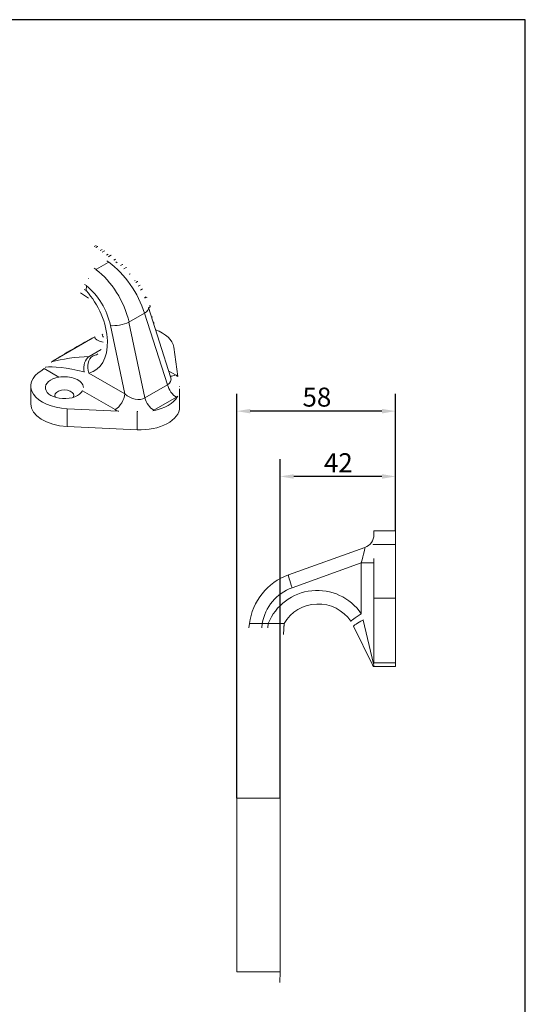
# Model space of a CAD drawing. Units: millimetres. Extents: x 20 to 400, y 20 to 574.
# Drawn here: x 214 to 400, y 211 to 574 of the extents above; entities that cross this region are included whole.
import ezdxf

# ---------------------------------------------------------------- set-up
doc = ezdxf.new("R2010")
doc.units = ezdxf.units.MM
doc.header["$LTSCALE"] = 2
for name, color, linetype, lineweight in [('Dimensions(ISO)', 7, 'Continuous', 25), ('Sketch Geometry(ISO)', 7, 'Continuous', 18), ('Visible Edges(ISO)', 7, 'Continuous', 18), ('Visible Tangent Edges(ISO)', 7, 'Continuous', 18)]:
    doc.layers.add(name, color=color, linetype=linetype, lineweight=lineweight)
doc.styles.add('Current-BSI', font='ARIAL.TTF')
doc.dimstyles.new('DEFAULT-ISO', dxfattribs={"dimscale": 2, "dimtxt": 3.5, "dimasz": 2.5, "dimexe": 3.175, "dimexo": 0, "dimgap": 0.762, "dimtad": 1, "dimrnd": 1e-08, "dimzin": 0, "dimtxsty": 'Current-BSI', "dimcen": 0.09, "dimdle": 10, "dimclrd": 7, "dimclre": 7, "dimclrt": 7, "dimazin": 0, "dimtfac": 1, "dimtmove": 0, "dimatfit": 3, "dimfxl": 0, "dimtolj": 1, "dimtzin": 0, "dimlwd": 25, "dimlwe": 25, "dimarcsym": 0})

# ---------------------------------------------------------------- blocks, each defined once
blk = doc.blocks.new('Borders PCH WEB A4')
at = {"layer": 'Sketch Geometry(ISO)', "color": 7, "linetype": 'Continuous', "lineweight": 25}
for p, q in [((200, 287), (10, 287)), ((200, 10), (200, 287))]:
    blk.add_line(p, q, dxfattribs=at)
blk = doc.blocks.new('*D10')
at = {"layer": 'Defpoints', "color": 0, "linetype": 'Continuous'}
for p in [(309.72, 405.69), (352.22, 385.69), (309.72, 287.19)]:
    blk.add_point(p, dxfattribs=at)
at = {"layer": 'Dimensions(ISO)', "color": 7, "linetype": 'Continuous', "lineweight": 25}
for p, q in [((309.72, 287.19), (309.72, 412.04)), ((352.22, 385.69), (352.22, 412.04)), ((347.22, 405.69), (314.72, 405.69))]:
    blk.add_line(p, q, dxfattribs=at)
at = {"layer": 'Dimensions(ISO)', "color": 7, "linetype": 'Continuous'}
for points in [[(314.72, 406.52), (314.72, 404.85), (309.72, 405.69)], [(347.22, 406.52), (347.22, 404.85), (352.22, 405.69)]]:
    blk.add_solid(points, dxfattribs=at)
at = {"layer": 'Dimensions(ISO)', "color": 7, "linetype": 'Continuous', "lineweight": 25, "insert": (325.85, 414.24), "char_height": 7, "attachment_point": 1, "style": 'Current-BSI'}
blk.add_mtext('\\A1;42', dxfattribs=at)
blk = doc.blocks.new('*D11')
at = {"layer": 'Defpoints', "color": 0, "linetype": 'Continuous'}
for p in [(293.72, 429.75), (352.22, 385.69), (293.72, 287.19)]:
    blk.add_point(p, dxfattribs=at)
at = {"layer": 'Dimensions(ISO)', "color": 7, "linetype": 'Continuous', "lineweight": 25}
for p, q in [((293.72, 287.19), (293.72, 436.1)), ((352.22, 385.69), (352.22, 436.1)), ((347.22, 429.75), (298.72, 429.75))]:
    blk.add_line(p, q, dxfattribs=at)
at = {"layer": 'Dimensions(ISO)', "color": 7, "linetype": 'Continuous'}
for points in [[(298.72, 430.58), (298.72, 428.91), (293.72, 429.75)], [(347.22, 430.58), (347.22, 428.91), (352.22, 429.75)]]:
    blk.add_solid(points, dxfattribs=at)
at = {"layer": 'Dimensions(ISO)', "color": 7, "linetype": 'Continuous', "lineweight": 25, "insert": (317.95, 438.42), "char_height": 7, "attachment_point": 1, "style": 'Current-BSI'}
blk.add_mtext('\\A1;58', dxfattribs=at)

msp = doc.modelspace()

# ---------------------------------------------------------------- linework, layer by layer
at = {"layer": 'Visible Edges(ISO)'}
for p, q in [((241.95, 490.83), (241.25, 490.43)), ((242.48, 490.48), (241.77, 490.07)), ((244.18, 489.33), (243.43, 488.89)), ((244.98, 488.79), (244.21, 488.34)), ((246.37, 487.57), (245.77, 487.22)), ((246.37, 484.47), (242.11, 482.01)), ((249.09, 485.72), (248.41, 485.33)), ((251.71, 483.85), (250.92, 483.39)), ((254.22, 480.12), (254.21, 480.12)), ((238.37, 475.99), (238.26, 474.15)), ((256.32, 477.91), (256.09, 477.78)), ((259.05, 474.8), (258.31, 474.37)), ((260.27, 471.9), (259.74, 471.6)), ((260.59, 471.75), (259.87, 471.33)), ((261.9, 468.16), (261.23, 467.78)), ((261.19, 467.91), (269.37, 442.39)), ((241.41, 457.09), (225.49, 447.87)), ((240.7, 456.71), (226.12, 448.26)), ((240.73, 456.7), (240.7, 456.71)), ((270.54, 453.34), (272.06, 442.5)), ((226.09, 448.21), (226.12, 448.26)), ((217.9, 432.46), (217.9, 438.99)), ((272.67, 431.25), (272.67, 437.96)), ((250, 429.77), (231.23, 430.65)), ((257, 422.91), (231.23, 424.11)), ((344.22, 384.19), (344.22, 385.69)), ((352.22, 385.69), (344.22, 385.69)), ((352.22, 380.58), (352.22, 385.69)), ((340.91, 379.5), (312.78, 369.39)), ((352.22, 380.58), (352.22, 360.88)), ((344.22, 375.23), (344.22, 360.88)), ((344.22, 336.99), (344.22, 360.88)), ((352.22, 336.99), (352.22, 360.88)), ((298.4, 351.49), (300.25, 351.49)), ((300.25, 351.49), (303.13, 351.49)), ((303.13, 351.49), (305.31, 351.49)), ((305.31, 351.49), (311.19, 351.49)), ((336.76, 350.53), (343.7, 336.26)), ((343.74, 336.19), (343.7, 336.26)), ((343.99, 335.66), (343.74, 336.19)), ((343.99, 335.66), (344.22, 335.65)), ((344.22, 336.79), (344.22, 336.99)), ((352.22, 336.99), (344.22, 336.99)), ((344.22, 335.65), (344.22, 336.22)), ((352.22, 335.65), (344.22, 335.65)), ((352.22, 335.65), (352.22, 336.99)), ((293.72, 287.19), (293.72, 223.19)), ((294.23, 287.19), (299.58, 287.19)), ((299.58, 287.19), (302.38, 287.19)), ((302.38, 287.19), (309.14, 287.19)), ((309.14, 287.19), (309.72, 287.19)), ((309.72, 287.19), (309.72, 223.19)), ((299.58, 223.19), (294.23, 223.19)), ((302.38, 223.19), (299.58, 223.19)), ((309.14, 223.19), (302.38, 223.19)), ((309.72, 223.19), (309.14, 223.19))]:
    msp.add_line(p, q, dxfattribs=at)
at = {"layer": 'Visible Edges(ISO)', "flags": 128}
for points in [[(241.95, 490.83), (241.97, 490.82)], [(242.48, 490.48), (242.51, 490.43)], [(242.86, 489.41), (242.86, 489.41)], [(244.18, 489.33), (244.22, 489.3)], [(244.98, 488.79), (245.01, 488.73)], [(246.37, 487.57), (246.39, 487.58)], [(247.4, 487.17), (247.46, 487.13)], [(249.09, 485.72), (249.12, 485.68)], [(249.22, 484.74), (249.14, 484.8)], [(249.22, 484.74), (249.71, 484.37)], [(251.71, 483.85), (251.75, 483.82)], [(253.03, 482.73), (253.12, 482.64)], [(241.9, 481.89), (241.77, 481.81)], [(254.47, 480.41), (254.47, 480.4)], [(239.16, 478.8), (239.11, 478.69)], [(256.32, 477.91), (256.35, 477.93)], [(257.2, 477.57), (257.24, 477.52)], [(258.18, 476.23), (258.21, 476.17)], [(239.09, 471.39), (236.18, 473.36)], [(238.26, 474.15), (238.26, 474.02)], [(260.27, 471.9), (260.28, 471.89)], [(260.59, 471.75), (260.64, 471.63)], [(261.93, 465.61), (261.96, 465.56)], [(262.65, 464.51), (262.67, 464.46)], [(244.25, 458.06), (244.16, 458.03)], [(244.55, 458.16), (244.54, 458.16)], [(242.4, 450.72), (242.61, 450.85)], [(225.45, 447.84), (225.34, 447.76)], [(225.49, 447.87), (225.49, 447.86)], [(223.3, 445.9), (223.27, 445.88)], [(228.23, 442.27), (228.87, 442.39)], [(269.37, 442.39), (269.4, 442.32)], [(272.62, 438.69), (272.6, 438.87)], [(271.9, 435.1), (271.98, 435.23)], [(250, 429.77), (250.29, 429.76)], [(257, 429.67), (257.25, 429.65)], [(343.94, 380.58), (343.95, 380.77)], [(344.22, 375.23), (344.22, 375.46)], [(335.73, 352.31), (335.78, 352.24)], [(311.19, 351.49), (310.93, 347.48)], [(344.22, 344.52), (344.19, 344.87)], [(343.7, 336.26), (343.7, 336.27)], [(343.7, 336.26), (343.7, 336.26)], [(344.14, 336.67), (344.15, 336.67)], [(344.22, 336.22), (344.2, 336.22)], [(293.72, 287.19), (293.74, 291.22)], [(309.72, 223.19), (309.64, 219.17)]]:
    msp.add_lwpolyline(points, dxfattribs=at)
at = {"layer": 'Visible Edges(ISO)'}
for centre, radius, start, end in [((339.22, 384.2), 5, 289.7631, 0), ((320.22, 348.69), 22, 109.7631, 172.688), ((323.72, 344.19), 14.5, 34.0641, 149.7716)]:
    msp.add_arc(centre, radius, start, end, dxfattribs=at)
for centre, major_axis, ratio, start_param, end_param in [((244.17, 504.58), (39.44, -111.27), 0.040883, 1.222941, 1.228677), ((259.02, 458.3), (0.01, 14.28), 0.301998, 4.943998, 5.009489), ((256.08, 452.67), (14.5, 0), 0.57735, 0.080757, 1.009195), ((311.81, 451.41), (-110.54, -33.75), 0.27319, 5.325103, 5.511951), ((314.31, 451.37), (-114.1, -34.86), 0.273167, 5.318956, 5.319342), ((232.4, 438.99), (-14.5, 0), 0.57735, 5.518253, 7.773225), ((314.31, 405.73), (114.5, 0), 0.57735, 2.497446, 2.509487), ((230.24, 438.4), (7, 0), 0.57735, 1.862531, 5.991451), ((230.24, 438.4), (7, 0), 0.57735, 0.023714, 1.862531), ((230.24, 435.54), (3.5, 0), 0.57735, 5.921818, 9.786145), ((232.4, 432.46), (-14.5, 0), 0.57735, 0, 1.49004), ((258.17, 437.79), (14.5, 0), 0.57735, 5.039095, 5.956479), ((258.17, 431.25), (14.5, 0), 0.57735, 4.631632, 6.283185), ((-1394.63, 450.15), (-1746.93, 114.5), 0.00025, 3.237828, 3.240874)]:
    msp.add_ellipse(centre, major_axis=major_axis, ratio=ratio, start_param=start_param, end_param=end_param, dxfattribs=at)
at = {"layer": 'Visible Tangent Edges(ISO)'}
for p, q in [((247.4, 487.17), (246.54, 486.67)), ((246.58, 484.59), (246.37, 484.47)), ((253.03, 482.73), (252.19, 482.25)), ((242.11, 482.01), (241.9, 481.89)), ((254.47, 480.41), (254.13, 480.22)), ((257.2, 477.57), (256.52, 477.18)), ((258.18, 476.23), (257.44, 475.8)), ((254.04, 462.54), (259.76, 465.84)), ((259.76, 465.84), (268.21, 439.5)), ((262.65, 464.51), (262.34, 464.33)), ((247.19, 461.31), (252.46, 436.16)), ((259.89, 434.69), (254.04, 462.54)), ((263.15, 462.48), (262.96, 462.37)), ((239.39, 449.9), (243.82, 452.46)), ((222.76, 445.43), (228.23, 442.27)), ((252.46, 436.16), (239.24, 443.8)), ((271.12, 443.12), (268.69, 444.51)), ((268.21, 439.5), (259.89, 434.69)), ((236.94, 437.24), (248.94, 430.31)), ((263.21, 430.07), (271.53, 434.87)), ((231.23, 424.11), (231.23, 430.65)), ((257, 422.91), (257, 429.67)), ((352.22, 380.58), (343.94, 380.58)), ((314.15, 364.69), (339.55, 373.81)), ((339.55, 373.81), (344.22, 373.81)), ((339.55, 373.81), (339.55, 355.11)), ((352.22, 360.88), (344.22, 360.88)), ((344.14, 336.67), (340.24, 352.71)), ((293.72, 287.19), (293.75, 287.19)), ((293.75, 287.19), (294.23, 287.19)), ((293.75, 223.19), (293.72, 223.19)), ((294.23, 223.19), (293.75, 223.19))]:
    msp.add_line(p, q, dxfattribs=at)
at = {"layer": 'Visible Tangent Edges(ISO)', "flags": 128}
for points in [[(246.58, 484.59), (245.88, 485.11)], [(241.9, 481.89), (241.18, 482.4)], [(238.37, 475.99), (237.62, 476.48)], [(238.26, 474.15), (237.52, 474.62)], [(240.79, 450.09), (240.73, 450.08)], [(237.48, 444.17), (237.56, 444.15)], [(340.24, 352.71), (340.22, 352.82)], [(298.4, 351.49), (298.21, 349.96)], [(303.13, 351.49), (302.95, 349.96)], [(305.31, 351.49), (305.15, 349.96)], [(311.19, 351.49), (311.05, 349.96)]]:
    msp.add_lwpolyline(points, dxfattribs=at)
at = {"layer": 'Visible Tangent Edges(ISO)'}
for centre, radius, start, end in [((319.9, 348.69), 17, 109.7631, 170.5199), ((323.4, 344.19), 19.5, 34.0641, 158.0153)]:
    msp.add_arc(centre, radius, start, end, dxfattribs=at)
for centre, major_axis, ratio, start_param, end_param in [((245.38, 468.37), (11.79, -18.59), 0.54744, 1.107463, 2.205709), ((239.14, 464.76), (-10.12, 19.55), 0.605773, 4.299918, 5.398165), ((235.61, 462.99), (7.6, -15.23), 0.61378, 1.167629, 2.228034), ((232.26, 461.88), (8.72, -17.47), 0.61378, 6.129617, 8.292974), ((256.43, 466.38), (4.76, 1.53), 0.383008, 5.356669, 6.283185), ((250.72, 463.08), (-4.89, -1.03), 0.311918, 0.702476, 2.251156), ((259.16, 454.1), (-14.95, 3.85), 0.188593, 6.2432, 6.567944), ((257.61, 458.67), (-16.16, -1.67), 0.230967, 6.253497, 6.886621), ((242.77, 445.57), (-1.07, 4.88), 0.779948, 0.250103, 1.766692), ((235.79, 463.65), (-6.19, 13.15), 0.625572, 3.003125, 3.193993), ((236.98, 441.3), (-14.95, 3.85), 0.188593, 4.727501, 5.914699), ((235.43, 445.86), (-16.16, -1.67), 0.230967, 4.441044, 5.350515), ((240.94, 445.34), (-0.19, 5), 0.716223, 0.392185, 1.778796), ((271.12, 447.2), (-2.5, -4.33), 0.57735, 0.243552, 0.785398), ((263.86, 439.12), (10.44, -0.51), 0.562874, 0.695907, 0.830204), ((263.86, 443.2), (5.45, -2.65), 0.57592, 5.860399, 6.786915), ((271.53, 438.96), (2.5, -4.33), 0.57735, 4.271922, 5.497787), ((248.94, 434.39), (-2.5, -4.33), 0.57735, 0.785398, 2.290745), ((255.86, 438.58), (-4.9, 2.98), 0.695932, 1.280872, 2.829552), ((263.21, 434.15), (2.5, -4.33), 0.57735, 4.271922, 5.497787), ((263.86, 439.12), (10.44, -0.51), 0.562874, 5.564709, 5.618372), ((255.86, 434.5), (10.21, -0.54), 0.588156, 3.999044, 4.13334), ((255.86, 434.5), (10.21, -0.54), 0.588156, 5.49406, 5.547723), ((339.22, 373.58), (1.7, 5.92), 0.040566, 4.763721, 6.3124), ((314.47, 364.69), (-1.69, 4.71), 0.061566, 0, 1.54868), ((339.88, 355.11), (-4.14, -2.8), 0.036687, 4.766596, 6.283185), ((341.26, 352.71), (-4.5, -2.19), 0.090592, 4.896575, 6.283185)]:
    msp.add_ellipse(centre, major_axis=major_axis, ratio=ratio, start_param=start_param, end_param=end_param, dxfattribs=at)

# ---------------------------------------------------------------- block references
at = {"xscale": 2, "yscale": 2, "zscale": 2}
msp.add_blockref('Borders PCH WEB A4', (0, 0), dxfattribs=at)

# ---------------------------------------------------------------- dimensions: what is measured, and where the dimension line sits
at = {"layer": 'Dimensions(ISO)', "color": 7, "linetype": 'Continuous', "lineweight": 25}
for base, p2, picture, middle in [((293.72246294, 429.74609198), (293.72246294, 287.18720448), '*D11', (322.97246294, 429.74609198)), ((309.72246294, 405.68720448), (309.72246294, 287.18720448), '*D10', (330.97246294, 405.68720448))]:
    dim = msp.add_linear_dim(base=base, p1=(352.22246294, 385.68720448), p2=p2, angle=180, dimstyle='DEFAULT-ISO', override={"dimdec": 0, "dimtp": 0, "dimtm": 0, "dimtdec": 0, "dimtofl": 0, "dimatfit": 1}, dxfattribs=at)
    dim.commit()
    dim.dimension.update_dxf_attribs({"geometry": picture, "text_midpoint": middle, "dimtype": 160})

doc.saveas('drawing.dxf')
